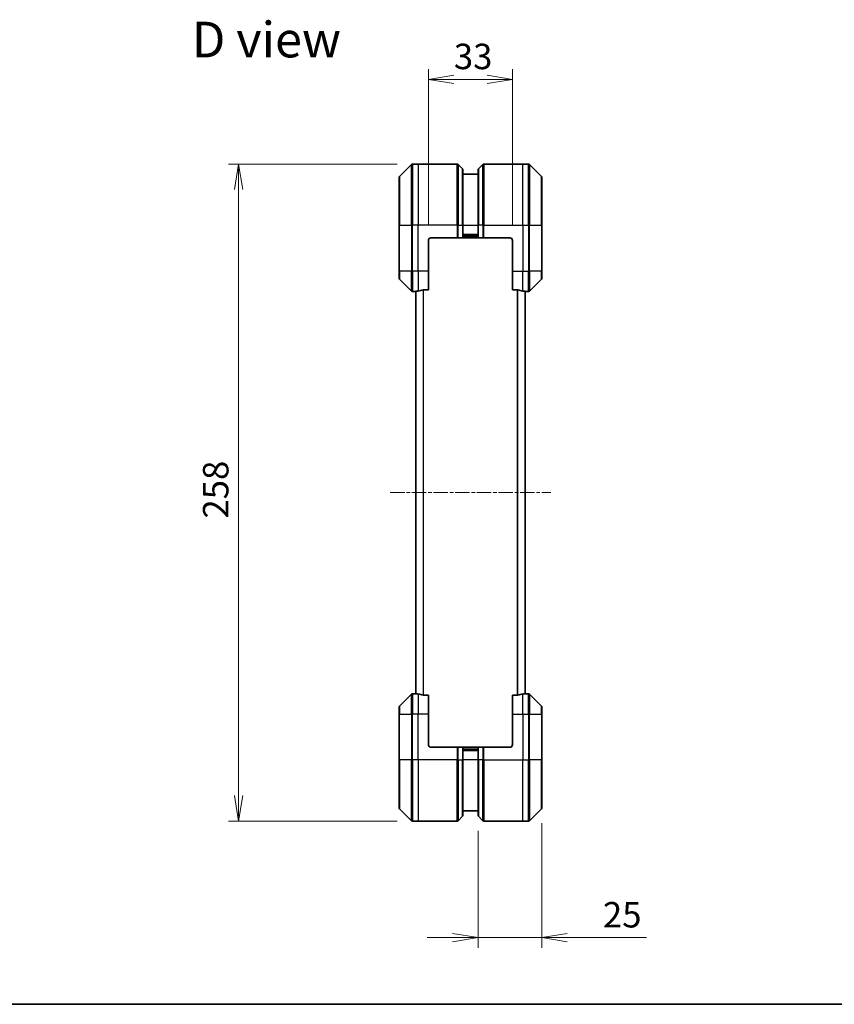
# Model space of a CAD drawing. Units: millimetres. Extents: x 0 to 5599, y 0 to 1124.
# Drawn here: x 1431 to 1751, y 0 to 387 of the extents above; entities that cross this region are included whole.
import ezdxf

# ---------------------------------------------------------------- set-up
doc = ezdxf.new("R2010")
doc.units = ezdxf.units.MM
doc.linetypes.add('CHAIN', pattern=[0.3543, 0.2362, -0.0295, 0.0591, -0.0295])
for name, color, linetype, lineweight in [('Border (ISO)', 7, 'Continuous', 35), ('Dimension (ISO)', 7, 'Continuous', 18), ('Dimension (ISO) @ 1', 7, 'Continuous', 18), ('Symbol (ISO)', 7, 'Continuous', 18), ('Visible (ISO)', 7, 'Continuous', 35), ('Visible Narrow (ISO)', 7, 'Continuous', 25)]:
    doc.layers.add(name, color=color, linetype=linetype, lineweight=lineweight)
doc.layers.add('Centerline (ISO)', color=7, linetype='Continuous', lineweight=18, true_color=0x80ffff)
doc.styles.add('Note Text (TK)', font='MS PGothic.ttf')
doc.dimstyles.new('Default - Method 1b (TK)', dxfattribs={"dimscale": 2.5, "dimtxt": 2.5, "dimasz": 2.5, "dimexe": 1, "dimexo": 1.5, "dimgap": 1, "dimtad": 1, "dimtoh": 1, "dimrnd": 1e-08, "dimdsep": 46, "dimtxsty": 'Note Text (TK)', "dimblk": 'OPEN', "dimcen": 0.09, "dimdle": 5, "dimclrd": 100, "dimclre": 100, "dimclrt": 7, "dimadec": 1, "dimazin": 1, "dimtfac": 1, "dimtmove": 0, "dimatfit": 3, "dimldrblk": 'OPEN', "dimfxl": 0, "dimtolj": 1, "dimlwd": -1, "dimlwe": -1, "dimarcsym": 0})

# ---------------------------------------------------------------- blocks, each defined once
blk = doc.blocks.new('図面枠 tk図枠')
at = {"layer": 'Border (ISO)'}
blk.add_line((14.5, 8), (405.5, 8), dxfattribs=at)
blk = doc.blocks.new('_Open')
at = {"color": 0, "linetype": 'ByBlock', "lineweight": -2}
for p, q in [((-1, 0.167), (0, 0)), ((-1, -0.167), (0, 0)), ((0, 0), (-1, 0))]:
    blk.add_line(p, q, dxfattribs=at)
blk = doc.blocks.new('*D61')
at = {"layer": 'Defpoints', "color": 0, "transparency": 16777216}
for p in [(1584.98, 329.96), (1516.75, 71.96), (1584.98, 71.96)]:
    blk.add_point(p, dxfattribs=at)
at = {"layer": 'Dimension (ISO)', "color": 100, "transparency": 16777216}
for p, q in [((1578.98, 329.96), (1512.75, 329.96)), ((1516.75, 319.96), (1516.75, 81.96)), ((1578.98, 71.96), (1512.75, 71.96))]:
    blk.add_line(p, q, dxfattribs=at)
at = {"layer": 'Dimension (ISO)', "color": 100, "transparency": 16777216, "xscale": 10, "yscale": 10, "zscale": 10}
for p, rotation in [((1516.75, 329.96), 90), ((1516.75, 71.96), 270)]:
    blk.add_blockref('_Open', p, dxfattribs=dict(at, rotation=rotation))
at = {"layer": 'Dimension (ISO)', "color": 7, "transparency": 16777216, "insert": (1507.75, 190.76), "char_height": 10, "attachment_point": 4, "rotation": 90, "style": 'Note Text (TK)'}
blk.add_mtext('\\A1;258', dxfattribs=at)
blk = doc.blocks.new('*D71')
at = {"layer": 'Defpoints', "color": 0, "transparency": 16777216}
for p in [(1624.27, 363.23), (1591.27, 299.96), (1624.27, 299.96)]:
    blk.add_point(p, dxfattribs=at)
at = {"layer": 'Dimension (ISO)', "color": 100, "transparency": 16777216}
for p, q in [((1591.27, 305.96), (1591.27, 367.23)), ((1624.27, 305.96), (1624.27, 367.23)), ((1601.27, 363.23), (1614.27, 363.23))]:
    blk.add_line(p, q, dxfattribs=at)
at = {"layer": 'Dimension (ISO)', "color": 100, "transparency": 16777216, "xscale": 10, "yscale": 10, "zscale": 10, "rotation": 180}
blk.add_blockref('_Open', (1591.27, 363.23), dxfattribs=at)
at = {"layer": 'Dimension (ISO)', "color": 100, "transparency": 16777216, "xscale": 10, "yscale": 10, "zscale": 10}
blk.add_blockref('_Open', (1624.27, 363.23), dxfattribs=at)
at = {"layer": 'Dimension (ISO)', "color": 7, "transparency": 16777216, "insert": (1601.24, 372.23), "char_height": 10, "attachment_point": 4, "style": 'Note Text (TK)'}
blk.add_mtext('\\A1;33', dxfattribs=at)
blk = doc.blocks.new('*D72')
at = {"layer": 'Defpoints', "color": 0, "transparency": 16777216}
for p in [(1610.77, 74.17), (1635.77, 77.17), (1610.77, 26.17)]:
    blk.add_point(p, dxfattribs=at)
at = {"layer": 'Dimension (ISO)', "color": 100, "transparency": 16777216}
for p, q in [((1635.77, 71.17), (1635.77, 22.17)), ((1610.77, 68.17), (1610.77, 22.17)), ((1600.77, 26.17), (1590.77, 26.17)), ((1610.77, 26.17), (1635.77, 26.17)), ((1645.77, 26.17), (1676.84, 26.17))]:
    blk.add_line(p, q, dxfattribs=at)
at = {"layer": 'Dimension (ISO)', "color": 100, "transparency": 16777216, "xscale": 10, "yscale": 10, "zscale": 10}
blk.add_blockref('_Open', (1610.77, 26.17), dxfattribs=at)
at = {"layer": 'Dimension (ISO)', "color": 100, "transparency": 16777216, "xscale": 10, "yscale": 10, "zscale": 10, "rotation": 180}
blk.add_blockref('_Open', (1635.77, 26.17), dxfattribs=at)
at = {"layer": 'Dimension (ISO)', "color": 7, "transparency": 16777216, "insert": (1659.77, 35.17), "char_height": 10, "attachment_point": 4, "style": 'Note Text (TK)'}
blk.add_mtext('\\A1;25', dxfattribs=at)

msp = doc.modelspace()

# ---------------------------------------------------------------- linework, layer by layer
at = {"layer": 'Centerline (ISO)', "linetype": 'CHAIN', "ltscale": 23.990969}
msp.add_line((1576.2699, 200.9636), (1639.2699, 200.9636), dxfattribs=at)
at = {"layer": 'Visible (ISO)'}
for p, q in [((1584.6235, 329.8171), (1579.9164, 325.11)), ((1587.2699, 329.9636), (1584.977, 329.9636)), ((1602.5628, 329.9636), (1587.2699, 329.9636)), ((1602.9164, 329.8171), (1604.6235, 328.11)), ((1612.6235, 329.8171), (1610.9164, 328.11)), ((1612.977, 329.9636), (1628.2699, 329.9636)), ((1628.2699, 329.9636), (1630.5628, 329.9636)), ((1635.6235, 325.11), (1630.9164, 329.8171)), ((1604.7699, 327.7565), (1604.7699, 305.9636)), ((1610.7699, 325.9636), (1604.7699, 325.9636)), ((1610.7699, 305.9636), (1610.7699, 327.7565)), ((1579.7699, 305.9636), (1579.7699, 324.7565)), ((1635.7699, 324.7565), (1635.7699, 305.9636)), ((1579.7699, 305.9636), (1579.7699, 287.9636)), ((1604.7699, 300.9636), (1604.7699, 305.9636)), ((1610.7699, 305.9636), (1610.7699, 300.9636)), ((1635.7699, 287.9636), (1635.7699, 305.9636)), ((1604.7699, 301.9636), (1610.7699, 301.9636)), ((1591.2699, 287.9636), (1591.2699, 299.9636)), ((1592.2699, 300.9636), (1602.5628, 300.9636)), ((1602.9164, 300.9636), (1602.5628, 300.9636)), ((1602.9164, 300.9636), (1604.6235, 300.9636)), ((1604.7699, 300.9636), (1604.6235, 300.9636)), ((1604.7699, 300.9636), (1610.7699, 300.9636)), ((1610.9164, 300.9636), (1610.7699, 300.9636)), ((1610.9164, 300.9636), (1612.6235, 300.9636)), ((1612.977, 300.9636), (1612.6235, 300.9636)), ((1623.2699, 300.9636), (1612.977, 300.9636)), ((1624.2699, 299.9636), (1624.2699, 287.9636)), ((1579.7699, 285.1707), (1579.7699, 287.9636)), ((1591.2699, 287.9636), (1591.2699, 280.5474)), ((1624.2699, 280.5474), (1624.2699, 287.9636)), ((1635.7699, 287.9636), (1635.7699, 285.1707)), ((1579.9164, 284.8171), (1584.6235, 280.11)), ((1630.9164, 280.11), (1635.6235, 284.8171)), ((1586.2699, 279.9636), (1584.977, 279.9636)), ((1586.2699, 279.9716), (1586.2699, 121.9555)), ((1589.3786, 280.5474), (1591.2699, 280.5474)), ((1624.2699, 280.5474), (1626.1613, 280.5474)), ((1629.2699, 121.9555), (1629.2699, 279.9716)), ((1629.2699, 279.9636), (1630.5628, 279.9636)), ((1584.6235, 121.8171), (1579.9164, 117.11)), ((1586.2699, 121.9636), (1584.977, 121.9636)), ((1591.2699, 121.3798), (1589.3786, 121.3798)), ((1591.2699, 121.3798), (1591.2699, 113.9636)), ((1626.1613, 121.3798), (1624.2699, 121.3798)), ((1624.2699, 113.9636), (1624.2699, 121.3798)), ((1629.2699, 121.9636), (1630.5628, 121.9636)), ((1635.6235, 117.11), (1630.9164, 121.8171)), ((1579.7699, 113.9636), (1579.7699, 116.7565)), ((1635.7699, 116.7565), (1635.7699, 113.9636)), ((1579.7699, 113.9636), (1579.7699, 95.9636)), ((1591.2699, 101.9636), (1591.2699, 113.9636)), ((1624.2699, 113.9636), (1624.2699, 101.9636)), ((1635.7699, 95.9636), (1635.7699, 113.9636)), ((1592.2699, 100.9636), (1602.5628, 100.9636)), ((1602.5628, 100.9636), (1602.9164, 100.9636)), ((1604.6235, 100.9636), (1602.9164, 100.9636)), ((1604.6235, 100.9636), (1604.7699, 100.9636)), ((1610.7699, 100.9636), (1604.7699, 100.9636)), ((1604.7699, 95.9636), (1604.7699, 100.9636)), ((1610.7699, 100.9636), (1610.9164, 100.9636)), ((1610.7699, 100.9636), (1610.7699, 95.9636)), ((1612.6235, 100.9636), (1610.9164, 100.9636)), ((1612.6235, 100.9636), (1612.977, 100.9636)), ((1623.2699, 100.9636), (1612.977, 100.9636)), ((1610.7699, 99.9636), (1604.7699, 99.9636)), ((1579.7699, 77.1707), (1579.7699, 95.9636)), ((1604.7699, 95.9636), (1604.7699, 74.1707)), ((1610.7699, 74.1707), (1610.7699, 95.9636)), ((1635.7699, 95.9636), (1635.7699, 77.1707)), ((1579.9164, 76.8171), (1584.6235, 72.11)), ((1602.9164, 72.11), (1604.6235, 73.8171)), ((1604.7699, 75.9636), (1610.7699, 75.9636)), ((1612.6235, 72.11), (1610.9164, 73.8171)), ((1630.9164, 72.11), (1635.6235, 76.8171)), ((1587.2699, 71.9636), (1584.977, 71.9636)), ((1602.5628, 71.9636), (1587.2699, 71.9636)), ((1612.977, 71.9636), (1628.2699, 71.9636)), ((1628.2699, 71.9636), (1630.5628, 71.9636))]:
    msp.add_line(p, q, dxfattribs=at)
for centre, radius, start, end in [((1584.977, 329.4636), 0.5, 90, 135), ((1602.5628, 329.4636), 0.5, 45, 90), ((1612.977, 329.4636), 0.5, 90, 135), ((1630.5628, 329.4636), 0.5, 45, 90), ((1580.2699, 324.7565), 0.5, 135, 180), ((1604.2699, 327.7565), 0.5, 0, 45), ((1611.2699, 327.7565), 0.5, 135, 180), ((1635.2699, 324.7565), 0.5, 0, 45), ((1592.2699, 299.9636), 1, 90, 180), ((1623.2699, 299.9636), 1, 0, 90), ((1580.2699, 285.1707), 0.5, 180, 225), ((1635.2699, 285.1707), 0.5, 315, 0), ((1584.977, 280.4636), 0.5, 225, 270), ((1630.5628, 280.4636), 0.5, 270, 315), ((1584.977, 121.4636), 0.5, 90, 135), ((1630.5628, 121.4636), 0.5, 45, 90), ((1580.2699, 116.7565), 0.5, 135, 180), ((1635.2699, 116.7565), 0.5, 0, 45), ((1592.2699, 101.9636), 1, 180, 270), ((1623.2699, 101.9636), 1, 270, 0), ((1580.2699, 77.1707), 0.5, 180, 225), ((1604.2699, 74.1707), 0.5, 315, 0), ((1611.2699, 74.1707), 0.5, 180, 225), ((1635.2699, 77.1707), 0.5, 315, 0), ((1584.977, 72.4636), 0.5, 225, 270), ((1602.5628, 72.4636), 0.5, 270, 315), ((1612.977, 72.4636), 0.5, 225, 270), ((1630.5628, 72.4636), 0.5, 270, 315)]:
    msp.add_arc(centre, radius, start, end, dxfattribs=at)
for centre, major_axis, start_param, end_param in [((1585.6699, 287.9636), (9.6, 0), 4.78620022, 4.87983706), ((1585.6699, 287.9636), (9.6, 0), 4.87983706, 5.08742742), ((1629.8699, 287.9636), (-9.6, 0), 1.19575789, 1.40334825), ((1629.8699, 287.9636), (-9.6, 0), 1.40334825, 1.49698509), ((1585.6699, 113.9636), (9.6, 0), 1.40334825, 1.49698509), ((1585.6699, 113.9636), (9.6, 0), 1.19575789, 1.40334825), ((1629.8699, 113.9636), (-9.6, 0), 4.87983706, 5.08742742), ((1629.8699, 113.9636), (-9.6, 0), 4.78620022, 4.87983706)]:
    msp.add_ellipse(centre, major_axis=major_axis, ratio=0.83333333, start_param=start_param, end_param=end_param, dxfattribs=at)
for points, knots in [([(1586.3779, 279.9853), (1586.3709, 279.9849), (1586.3642, 279.9845), (1586.3312, 279.9821), (1586.3081, 279.9798), (1586.2775, 279.9754), (1586.2699, 279.9733), (1586.2699, 279.9716)], [0.1103900742, 0.1103900742, 0.1103900742, 0.1103900742, 0.1130634845, 0.1130634845, 0.1243846834, 0.1243846834, 0.1357058823, 0.1357058823, 0.1357058823, 0.1357058823]), ([(1589.3786, 280.5474), (1589.3403, 280.5474), (1589.2997, 280.5442), (1589.2348, 280.5333), (1589.2088, 280.5269), (1589.1865, 280.5196)], [0.093260715, 0.093260715, 0.093260715, 0.093260715, 0.1047444472, 0.1047444472, 0.1134564756, 0.1134564756, 0.1134564756, 0.1134564756]), ([(1626.3534, 280.5196), (1626.3306, 280.527), (1626.304, 280.5336), (1626.2388, 280.5443), (1626.1989, 280.5474), (1626.1613, 280.5474)], [-0.0201836507, -0.0201836507, -0.0201836507, -0.0201836507, -0.0112759257, -0.0112759257, 0, 0, 0, 0]), ([(1629.2699, 279.9716), (1629.2699, 279.9733), (1629.2624, 279.9754), (1629.2318, 279.9798), (1629.2087, 279.9821), (1629.1757, 279.9845), (1629.169, 279.9849), (1629.162, 279.9853)], [0.1356732242, 0.1356732242, 0.1356732242, 0.1356732242, 0.1469944231, 0.1469944231, 0.158315622, 0.158315622, 0.1609890322, 0.1609890322, 0.1609890322, 0.1609890322]), ([(1586.2699, 121.9555), (1586.2699, 121.9538), (1586.2775, 121.9517), (1586.3081, 121.9473), (1586.3312, 121.945), (1586.3642, 121.9427), (1586.3709, 121.9422), (1586.3779, 121.9418)], [0.1356732242, 0.1356732242, 0.1356732242, 0.1356732242, 0.1469944231, 0.1469944231, 0.158315622, 0.158315622, 0.1609890322, 0.1609890322, 0.1609890322, 0.1609890322]), ([(1589.1865, 121.4075), (1589.2093, 121.4001), (1589.2359, 121.3935), (1589.3011, 121.3828), (1589.341, 121.3798), (1589.3786, 121.3798)], [-0.0201836507, -0.0201836507, -0.0201836507, -0.0201836507, -0.0112759257, -0.0112759257, 0, 0, 0, 0]), ([(1626.1613, 121.3798), (1626.1996, 121.3798), (1626.2401, 121.3829), (1626.3051, 121.3938), (1626.3311, 121.4002), (1626.3534, 121.4075)], [0.093260715, 0.093260715, 0.093260715, 0.093260715, 0.1047444472, 0.1047444472, 0.1134564756, 0.1134564756, 0.1134564756, 0.1134564756]), ([(1629.162, 121.9418), (1629.169, 121.9422), (1629.1757, 121.9427), (1629.2087, 121.945), (1629.2318, 121.9473), (1629.2624, 121.9517), (1629.2699, 121.9538), (1629.2699, 121.9555)], [0.1103900742, 0.1103900742, 0.1103900742, 0.1103900742, 0.1130634845, 0.1130634845, 0.1243846834, 0.1243846834, 0.1357058823, 0.1357058823, 0.1357058823, 0.1357058823])]:
    msp.add_open_spline(points, degree=3, knots=knots, dxfattribs=at)
at = {"layer": 'Visible Narrow (ISO)'}
for p, q in [((1584.6235, 305.9636), (1584.6235, 329.8171)), ((1584.977, 329.9636), (1584.977, 305.9636)), ((1587.2699, 329.9636), (1587.2699, 305.9636)), ((1602.5628, 305.9636), (1602.5628, 329.9636)), ((1602.9164, 329.8171), (1602.9164, 305.9636)), ((1612.6235, 305.9636), (1612.6235, 329.8171)), ((1612.977, 329.9636), (1612.977, 305.9636)), ((1628.2699, 305.9636), (1628.2699, 329.9636)), ((1630.5628, 305.9636), (1630.5628, 329.9636)), ((1630.9164, 329.8171), (1630.9164, 305.9636)), ((1579.9164, 325.11), (1579.9164, 305.9636)), ((1604.6235, 305.9636), (1604.6235, 328.11)), ((1610.9164, 328.11), (1610.9164, 305.9636)), ((1635.6235, 305.9636), (1635.6235, 325.11)), ((1579.9164, 305.9636), (1579.7699, 305.9636)), ((1579.9164, 287.9636), (1579.9164, 305.9636)), ((1579.9164, 305.9636), (1584.6235, 305.9636)), ((1584.6235, 305.9636), (1584.6235, 287.9636)), ((1584.6235, 305.9636), (1584.977, 305.9636)), ((1587.2699, 305.9636), (1584.977, 305.9636)), ((1584.977, 287.9636), (1584.977, 305.9636)), ((1602.5628, 305.9636), (1587.2699, 305.9636)), ((1587.2699, 287.9636), (1587.2699, 305.9636)), ((1602.5628, 305.9636), (1602.5628, 300.9636)), ((1602.9164, 305.9636), (1602.5628, 305.9636)), ((1602.9164, 300.9636), (1602.9164, 305.9636)), ((1602.9164, 305.9636), (1604.6235, 305.9636)), ((1604.6235, 305.9636), (1604.7699, 305.9636)), ((1604.6235, 305.9636), (1604.6235, 300.9636)), ((1604.7699, 305.9636), (1610.7699, 305.9636)), ((1610.9164, 305.9636), (1610.7699, 305.9636)), ((1610.9164, 300.9636), (1610.9164, 305.9636)), ((1612.6235, 305.9636), (1610.9164, 305.9636)), ((1612.6235, 305.9636), (1612.977, 305.9636)), ((1612.6235, 305.9636), (1612.6235, 300.9636)), ((1612.977, 305.9636), (1628.2699, 305.9636)), ((1612.977, 300.9636), (1612.977, 305.9636)), ((1628.2699, 305.9636), (1628.2699, 287.9636)), ((1628.2699, 305.9636), (1630.5628, 305.9636)), ((1630.5628, 305.9636), (1630.5628, 287.9636)), ((1630.9164, 305.9636), (1630.5628, 305.9636)), ((1630.9164, 287.9636), (1630.9164, 305.9636)), ((1630.9164, 305.9636), (1635.6235, 305.9636)), ((1635.7699, 305.9636), (1635.6235, 305.9636)), ((1635.6235, 305.9636), (1635.6235, 287.9636)), ((1610.7699, 302.2636), (1604.7699, 302.2636)), ((1610.7699, 301.2636), (1604.7699, 301.2636)), ((1579.9164, 287.9636), (1579.7699, 287.9636)), ((1579.9164, 287.9636), (1579.9164, 284.8171)), ((1584.6235, 287.9636), (1579.9164, 287.9636)), ((1584.6235, 280.11), (1584.6235, 287.9636)), ((1584.6235, 287.9636), (1584.977, 287.9636)), ((1587.2699, 287.9636), (1584.977, 287.9636)), ((1584.977, 287.9636), (1584.977, 279.9636)), ((1591.2699, 287.9636), (1587.2699, 287.9636)), ((1587.2699, 287.9636), (1587.2699, 280.0755)), ((1624.2699, 287.9636), (1628.2699, 287.9636)), ((1628.2699, 280.0755), (1628.2699, 287.9636)), ((1628.2699, 287.9636), (1630.5628, 287.9636)), ((1630.9164, 287.9636), (1630.5628, 287.9636)), ((1630.5628, 279.9636), (1630.5628, 287.9636)), ((1630.9164, 287.9636), (1630.9164, 280.11)), ((1635.6235, 287.9636), (1630.9164, 287.9636)), ((1635.6235, 287.9636), (1635.7699, 287.9636)), ((1635.6235, 284.8171), (1635.6235, 287.9636)), ((1586.3779, 121.9418), (1586.3779, 279.9853)), ((1589.1865, 280.5196), (1589.1865, 121.4075)), ((1589.3786, 121.3798), (1589.3786, 280.5474)), ((1626.1613, 280.5474), (1626.1613, 121.3798)), ((1626.3534, 121.4075), (1626.3534, 280.5196)), ((1629.162, 279.9853), (1629.162, 121.9418)), ((1584.6235, 113.9636), (1584.6235, 121.8171)), ((1584.977, 121.9636), (1584.977, 113.9636)), ((1587.2699, 121.8517), (1587.2699, 113.9636)), ((1628.2699, 113.9636), (1628.2699, 121.8517)), ((1630.5628, 113.9636), (1630.5628, 121.9636)), ((1630.9164, 121.8171), (1630.9164, 113.9636)), ((1579.9164, 117.11), (1579.9164, 113.9636)), ((1635.6235, 113.9636), (1635.6235, 117.11)), ((1579.9164, 113.9636), (1579.7699, 113.9636)), ((1579.9164, 95.9636), (1579.9164, 113.9636)), ((1579.9164, 113.9636), (1584.6235, 113.9636)), ((1584.6235, 113.9636), (1584.977, 113.9636)), ((1584.6235, 113.9636), (1584.6235, 95.9636)), ((1587.2699, 113.9636), (1584.977, 113.9636)), ((1584.977, 95.9636), (1584.977, 113.9636)), ((1591.2699, 113.9636), (1587.2699, 113.9636)), ((1587.2699, 95.9636), (1587.2699, 113.9636)), ((1624.2699, 113.9636), (1628.2699, 113.9636)), ((1628.2699, 113.9636), (1628.2699, 95.9636)), ((1628.2699, 113.9636), (1630.5628, 113.9636)), ((1630.9164, 113.9636), (1630.5628, 113.9636)), ((1630.5628, 113.9636), (1630.5628, 95.9636)), ((1630.9164, 95.9636), (1630.9164, 113.9636)), ((1630.9164, 113.9636), (1635.6235, 113.9636)), ((1635.6235, 113.9636), (1635.6235, 95.9636)), ((1635.6235, 113.9636), (1635.7699, 113.9636)), ((1602.5628, 100.9636), (1602.5628, 95.9636)), ((1602.9164, 95.9636), (1602.9164, 100.9636)), ((1604.6235, 100.9636), (1604.6235, 95.9636)), ((1604.7699, 100.6636), (1610.7699, 100.6636)), ((1610.9164, 95.9636), (1610.9164, 100.9636)), ((1612.6235, 100.9636), (1612.6235, 95.9636)), ((1612.977, 95.9636), (1612.977, 100.9636)), ((1604.7699, 99.6636), (1610.7699, 99.6636)), ((1579.7699, 95.9636), (1579.9164, 95.9636)), ((1579.9164, 95.9636), (1579.9164, 76.8171)), ((1584.6235, 95.9636), (1579.9164, 95.9636)), ((1584.6235, 95.9636), (1584.977, 95.9636)), ((1584.6235, 72.11), (1584.6235, 95.9636)), ((1587.2699, 95.9636), (1584.977, 95.9636)), ((1584.977, 95.9636), (1584.977, 71.9636)), ((1602.5628, 95.9636), (1587.2699, 95.9636)), ((1587.2699, 95.9636), (1587.2699, 71.9636)), ((1602.5628, 71.9636), (1602.5628, 95.9636)), ((1602.9164, 95.9636), (1602.5628, 95.9636)), ((1602.9164, 95.9636), (1602.9164, 72.11)), ((1602.9164, 95.9636), (1604.6235, 95.9636)), ((1604.6235, 95.9636), (1604.7699, 95.9636)), ((1604.6235, 73.8171), (1604.6235, 95.9636)), ((1610.7699, 95.9636), (1604.7699, 95.9636)), ((1610.9164, 95.9636), (1610.7699, 95.9636)), ((1610.9164, 95.9636), (1610.9164, 73.8171)), ((1612.6235, 95.9636), (1610.9164, 95.9636)), ((1612.6235, 95.9636), (1612.977, 95.9636)), ((1612.6235, 72.11), (1612.6235, 95.9636)), ((1612.977, 95.9636), (1628.2699, 95.9636)), ((1612.977, 95.9636), (1612.977, 71.9636)), ((1628.2699, 71.9636), (1628.2699, 95.9636)), ((1628.2699, 95.9636), (1630.5628, 95.9636)), ((1630.5628, 71.9636), (1630.5628, 95.9636)), ((1630.9164, 95.9636), (1630.5628, 95.9636)), ((1630.9164, 95.9636), (1630.9164, 72.11)), ((1635.6235, 95.9636), (1630.9164, 95.9636)), ((1635.6235, 95.9636), (1635.7699, 95.9636)), ((1635.6235, 76.8171), (1635.6235, 95.9636))]:
    msp.add_line(p, q, dxfattribs=at)

# ---------------------------------------------------------------- block references
at = {"xscale": 4, "yscale": 4, "zscale": 4}
msp.add_blockref('図面枠 tk図枠', (929.5, -32), dxfattribs=at)

# ---------------------------------------------------------------- texts
at = {"layer": 'Symbol (ISO)', "color": 7, "insert": (1498.4085, 378.8497), "char_height": 14, "attachment_point": 4, "line_spacing_factor": 1.5, "style": 'Note Text (TK)'}
msp.add_mtext('\\fMS PGothic|b0|i0;{\\H14.0000;D view}', dxfattribs=at)

# ---------------------------------------------------------------- dimensions: what is measured, and where the dimension line sits
at = {"layer": 'Dimension (ISO) @ 1', "color": 100, "true_color": 0x00ff3f}
for base, p1, p2, angle, picture, middle in [((1624.2699, 363.2284), (1591.2699, 299.9636), (1624.2699, 299.9636), 180, '*D71', (1607.7699, 363.2284)), ((1516.7461, 71.9636), (1584.977, 329.9636), (1584.977, 71.9636), 90, '*D61', (1516.7461, 200.9636))]:
    dim = msp.add_linear_dim(base=base, p1=p1, p2=p2, angle=angle, dimstyle='Default - Method 1b (TK)', override={"dimscale": 1, "dimtxt": 10, "dimasz": 10, "dimexe": 4, "dimexo": 6, "dimgap": 4, "dimtoh": 0, "dimdec": 2, "dimcen": 0.36, "dimtol": 0, "dimlim": 0, "dimtp": 0, "dimtm": 0, "dimtdec": 2, "dimtix": 0, "dimtofl": 0, "dimtmove": 0, "dimatfit": 1}, dxfattribs=at)
    dim.commit()
    dim.dimension.update_dxf_attribs({"geometry": picture, "text_midpoint": middle, "dimtype": 160})
dim = msp.add_linear_dim(base=(1610.7699, 26.1707), p1=(1635.7699, 77.1707), p2=(1610.7699, 74.1707), dimstyle='Default - Method 1b (TK)', override={"dimscale": 1, "dimtxt": 10, "dimasz": 10, "dimexe": 4, "dimexo": 6, "dimgap": 4, "dimtoh": 0, "dimdec": 2, "dimcen": 0.36, "dimtol": 0, "dimlim": 0, "dimtp": 0, "dimtm": 0, "dimtdec": 2, "dimtix": 0, "dimtofl": 1, "dimtmove": 0, "dimatfit": 1}, dxfattribs=at)
dim.commit()
dim.dimension.update_dxf_attribs({"geometry": '*D72', "text_midpoint": (1666.304, 26.1707), "dimtype": 160})

doc.saveas('drawing.dxf')
